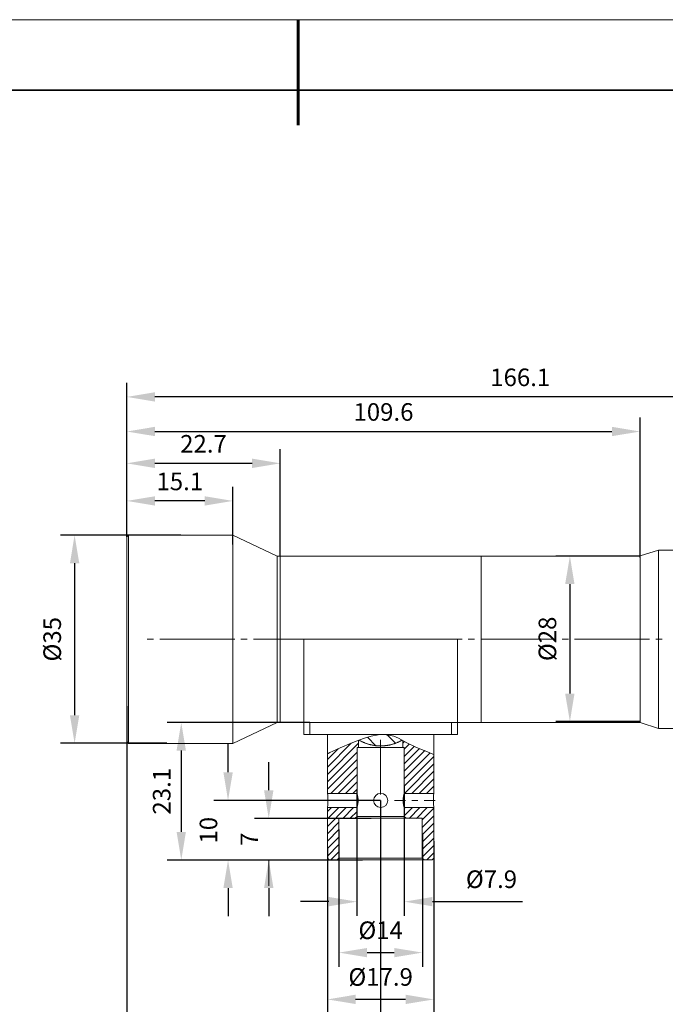
# Model space of a CAD drawing. Units: millimetres. Extents: x 12016 to 12313, y -7569 to -7359.
# Drawn here: x 12124 to 12216, y -7499 to -7359 of the extents above; entities that cross this region are included whole.
import ezdxf

# ---------------------------------------------------------------- set-up
doc = ezdxf.new("R2010")
doc.units = ezdxf.units.MM
doc.header["$LTSCALE"] = 10
doc.header["$PDMODE"] = 34
doc.layers.add('6文字层', color=3, linetype='Continuous')
for name, color, linetype, lineweight in [('8辅助线层', 3, 'Continuous', 5), ('粗实线层', 7, 'Continuous', 35), ('细实线层', 7, 'Continuous', 18)]:
    doc.layers.add(name, color=color, linetype=linetype, lineweight=lineweight)
doc.styles.add('TH-GBD2M', font='calibri.ttf', dxfattribs={"width": 0.8, "height": 2.5})
doc.dimstyles.new('TH-GBD2M', dxfattribs={"dimtxt": 2.5, "dimasz": 4, "dimexe": 2, "dimexo": 0, "dimgap": 1.5, "dimtad": 1, "dimdec": 4, "dimlfac": 0.1, "dimzin": 9, "dimdsep": 46, "dimtxsty": 'TH-GBD2M', "dimcen": 0, "dimclrt": 3, "dimadec": 0, "dimazin": 3, "dimtfac": 1, "dimtdec": 4, "dimtofl": 0, "dimtmove": 0, "dimatfit": 3, "dimfxl": 1, "dimtolj": 1, "dimtzin": 0, "dimarcsym": 0})

# ---------------------------------------------------------------- blocks, each defined once
blk = doc.blocks.new('*X96')
at = {"layer": '粗实线层', "lineweight": 60}
blk.add_line((0, 105), (0, 90), dxfattribs=at)
at = {"layer": '粗实线层'}
blk.add_line((138.5, 95), (-138.5, 95), dxfattribs=at)
at = {"layer": '细实线层'}
blk.add_line((148.5, 105), (-148.5, 105), dxfattribs=at)
blk = doc.blocks.new('*D245')
at = {"layer": '6文字层', "color": 0, "lineweight": -2, "transparency": 16777216}
for p, q in [((12172.38, -7468.7), (12172.38, -7486.68)), ((12179.1, -7468.26), (12179.1, -7486.68)), ((12168.38, -7484.68), (12164.38, -7484.68)), ((12183.1, -7484.68), (12195.86, -7484.68))]:
    blk.add_line(p, q, dxfattribs=at)
at = {"layer": '6文字层', "color": 0, "transparency": 16777216}
for points in [[(12168.38, -7484.01), (12168.38, -7485.34), (12172.38, -7484.68)], [(12183.1, -7484.01), (12183.1, -7485.34), (12179.1, -7484.68)]]:
    blk.add_solid(points, dxfattribs=at)
at = {"layer": 'Defpoints', "color": 0, "transparency": 16777216}
for p in [(12172.38, -7468.7), (12179.1, -7468.26), (12179.1, -7484.68)]:
    blk.add_point(p, dxfattribs=at)
at = {"layer": '6文字层', "color": 3, "transparency": 16777216, "insert": (12191.48, -7481.49), "char_height": 2.5, "attachment_point": 5, "style": 'TH-GBD2M'}
blk.add_mtext('\\A1;%%C7.9', dxfattribs=at)
blk = doc.blocks.new('*D246')
at = {"layer": '6文字层', "color": 0, "lineweight": -2, "transparency": 16777216}
for p, q in [((12169.82, -7474.44), (12169.82, -7493.92)), ((12181.66, -7475.17), (12181.66, -7493.92)), ((12173.82, -7491.92), (12177.66, -7491.92))]:
    blk.add_line(p, q, dxfattribs=at)
at = {"layer": '6文字层', "color": 0, "transparency": 16777216}
for points in [[(12173.82, -7491.26), (12173.82, -7492.59), (12169.82, -7491.92)], [(12177.66, -7491.26), (12177.66, -7492.59), (12181.66, -7491.92)]]:
    blk.add_solid(points, dxfattribs=at)
at = {"layer": 'Defpoints', "color": 0, "transparency": 16777216}
for p in [(12169.82, -7474.44), (12181.66, -7475.17), (12181.66, -7491.92)]:
    blk.add_point(p, dxfattribs=at)
at = {"layer": '6文字层', "color": 3, "transparency": 16777216, "insert": (12175.74, -7488.74), "char_height": 2.5, "attachment_point": 5, "style": 'TH-GBD2M'}
blk.add_mtext('\\A1;%%C14', dxfattribs=at)
blk = doc.blocks.new('*D247')
at = {"layer": '6文字层', "color": 0, "lineweight": -2, "transparency": 16777216}
for p, q in [((12168.19, -7477.14), (12168.19, -7500.57)), ((12183.29, -7476.06), (12183.29, -7500.57)), ((12179.29, -7498.57), (12172.19, -7498.57))]:
    blk.add_line(p, q, dxfattribs=at)
at = {"layer": '6文字层', "color": 0, "transparency": 16777216}
for points in [[(12172.19, -7497.9), (12172.19, -7499.23), (12168.19, -7498.57)], [(12179.29, -7497.9), (12179.29, -7499.23), (12183.29, -7498.57)]]:
    blk.add_solid(points, dxfattribs=at)
at = {"layer": 'Defpoints', "color": 0, "transparency": 16777216}
for p in [(12168.19, -7477.14), (12183.29, -7476.06), (12168.19, -7498.57)]:
    blk.add_point(p, dxfattribs=at)
at = {"layer": '6文字层', "color": 3, "transparency": 16777216, "insert": (12175.74, -7495.38), "char_height": 2.5, "attachment_point": 5, "style": 'TH-GBD2M'}
blk.add_mtext('\\A1;%%C17.9', dxfattribs=at)
blk = doc.blocks.new('*D248')
at = {"layer": '6文字层', "color": 0, "lineweight": -2, "transparency": 16777216}
for p, q in [((12159.85, -7468.84), (12159.85, -7464.84)), ((12174.37, -7472.84), (12157.85, -7472.84)), ((12173.14, -7478.76), (12157.85, -7478.76)), ((12159.85, -7482.76), (12159.85, -7486.76))]:
    blk.add_line(p, q, dxfattribs=at)
at = {"layer": '6文字层', "color": 0, "transparency": 16777216}
for points in [[(12159.18, -7468.84), (12160.52, -7468.84), (12159.85, -7472.84)], [(12159.18, -7482.76), (12160.52, -7482.76), (12159.85, -7478.76)]]:
    blk.add_solid(points, dxfattribs=at)
at = {"layer": 'Defpoints', "color": 0, "transparency": 16777216}
for p in [(12174.37, -7472.84), (12159.85, -7478.76), (12173.14, -7478.76)]:
    blk.add_point(p, dxfattribs=at)
at = {"layer": '6文字层', "color": 3, "transparency": 16777216, "insert": (12157.09, -7475.8), "char_height": 2.5, "attachment_point": 5, "rotation": 90, "style": 'TH-GBD2M'}
blk.add_mtext('\\A1;7', dxfattribs=at)
blk = doc.blocks.new('*D249')
at = {"layer": '6文字层', "color": 0, "lineweight": -2, "transparency": 16777216}
for p, q in [((12154.07, -7466.3), (12154.07, -7462.3)), ((12175.74, -7470.3), (12152.07, -7470.3)), ((12173.14, -7478.76), (12152.07, -7478.76)), ((12154.07, -7482.76), (12154.07, -7486.76))]:
    blk.add_line(p, q, dxfattribs=at)
at = {"layer": '6文字层', "color": 0, "transparency": 16777216}
for points in [[(12153.41, -7466.3), (12154.74, -7466.3), (12154.07, -7470.3)], [(12153.41, -7482.76), (12154.74, -7482.76), (12154.07, -7478.76)]]:
    blk.add_solid(points, dxfattribs=at)
at = {"layer": 'Defpoints', "color": 0, "transparency": 16777216}
for p in [(12175.74, -7470.3), (12154.07, -7478.76), (12173.14, -7478.76)]:
    blk.add_point(p, dxfattribs=at)
at = {"layer": '6文字层', "color": 3, "transparency": 16777216, "insert": (12151.29, -7474.53), "char_height": 2.5, "attachment_point": 5, "rotation": 90, "style": 'TH-GBD2M'}
blk.add_mtext('\\A1;10', dxfattribs=at)
blk = doc.blocks.new('*D250')
at = {"layer": '6文字层', "color": 0, "lineweight": -2, "transparency": 16777216}
for p, q in [((12165.67, -7459.22), (12145.43, -7459.22)), ((12147.43, -7463.22), (12147.43, -7474.76)), ((12173.16, -7478.76), (12145.43, -7478.76))]:
    blk.add_line(p, q, dxfattribs=at)
at = {"layer": '6文字层', "color": 0, "transparency": 16777216}
for points in [[(12146.76, -7463.22), (12148.09, -7463.22), (12147.43, -7459.22)], [(12146.76, -7474.76), (12148.09, -7474.76), (12147.43, -7478.76)]]:
    blk.add_solid(points, dxfattribs=at)
at = {"layer": 'Defpoints', "color": 0, "transparency": 16777216}
for p in [(12165.67, -7459.22), (12147.43, -7478.76), (12173.16, -7478.76)]:
    blk.add_point(p, dxfattribs=at)
at = {"layer": '6文字层', "color": 3, "transparency": 16777216, "insert": (12144.65, -7468.99), "char_height": 2.5, "attachment_point": 5, "rotation": 90, "style": 'TH-GBD2M'}
blk.add_mtext('\\A1;23.1', dxfattribs=at)
blk = doc.blocks.new('*D260')
at = {"layer": '8辅助线层', "color": 0, "lineweight": -2, "transparency": 16777216}
for p, q in [((12212.59, -7435.56), (12200.61, -7435.56)), ((12202.61, -7439.56), (12202.61, -7455.1)), ((12212.59, -7459.1), (12200.61, -7459.1))]:
    blk.add_line(p, q, dxfattribs=at)
at = {"layer": '8辅助线层', "color": 0, "transparency": 16777216}
for points in [[(12201.94, -7439.56), (12203.27, -7439.56), (12202.61, -7435.56)], [(12201.94, -7455.1), (12203.27, -7455.1), (12202.61, -7459.1)]]:
    blk.add_solid(points, dxfattribs=at)
at = {"layer": 'Defpoints', "color": 0, "transparency": 16777216}
for p in [(12212.59, -7435.56), (12202.61, -7459.1), (12212.59, -7459.1)]:
    blk.add_point(p, dxfattribs=at)
at = {"layer": '8辅助线层', "color": 3, "transparency": 16777216, "insert": (12199.42, -7447.33), "char_height": 2.5, "attachment_point": 5, "rotation": 90, "style": 'TH-GBD2M'}
blk.add_mtext('\\A1;%%C28', dxfattribs=at)
blk = doc.blocks.new('*D262')
at = {"layer": '8辅助线层', "color": 0, "lineweight": -2, "transparency": 16777216}
for p, q in [((12139.69, -7432.85), (12139.69, -7425.73)), ((12154.76, -7433.93), (12154.76, -7425.73)), ((12150.76, -7427.73), (12143.69, -7427.73))]:
    blk.add_line(p, q, dxfattribs=at)
at = {"layer": '8辅助线层', "color": 0, "transparency": 16777216}
for points in [[(12143.69, -7427.07), (12143.69, -7428.4), (12139.69, -7427.73)], [(12150.76, -7427.07), (12150.76, -7428.4), (12154.76, -7427.73)]]:
    blk.add_solid(points, dxfattribs=at)
at = {"layer": 'Defpoints', "color": 0, "transparency": 16777216}
for p in [(12139.69, -7427.73), (12139.69, -7432.85), (12154.76, -7433.93)]:
    blk.add_point(p, dxfattribs=at)
at = {"layer": '8辅助线层', "color": 3, "transparency": 16777216, "insert": (12147.22, -7424.96), "char_height": 2.5, "attachment_point": 5, "style": 'TH-GBD2M'}
blk.add_mtext('\\A1;15.1', dxfattribs=at)
blk = doc.blocks.new('*D263')
at = {"layer": '8辅助线层', "color": 0, "lineweight": -2, "transparency": 16777216}
for p, q in [((12139.69, -7427.73), (12139.69, -7420.39)), ((12161.48, -7435.6), (12161.48, -7420.39)), ((12143.69, -7422.39), (12157.48, -7422.39))]:
    blk.add_line(p, q, dxfattribs=at)
at = {"layer": '8辅助线层', "color": 0, "transparency": 16777216}
for points in [[(12143.69, -7421.72), (12143.69, -7423.06), (12139.69, -7422.39)], [(12157.48, -7421.72), (12157.48, -7423.06), (12161.48, -7422.39)]]:
    blk.add_solid(points, dxfattribs=at)
at = {"layer": 'Defpoints', "color": 0, "transparency": 16777216}
for p in [(12161.48, -7422.39), (12139.69, -7427.73), (12161.48, -7435.6)]:
    blk.add_point(p, dxfattribs=at)
at = {"layer": '8辅助线层', "color": 3, "transparency": 16777216, "insert": (12150.58, -7419.62), "char_height": 2.5, "attachment_point": 5, "style": 'TH-GBD2M'}
blk.add_mtext('\\A1;22.7', dxfattribs=at)
blk = doc.blocks.new('*D264')
at = {"layer": '8辅助线层', "color": 0, "lineweight": -2, "transparency": 16777216}
for p, q in [((12139.69, -7422.39), (12139.69, -7415.87)), ((12212.59, -7435.76), (12212.59, -7415.87)), ((12143.69, -7417.87), (12208.59, -7417.87))]:
    blk.add_line(p, q, dxfattribs=at)
at = {"layer": '8辅助线层', "color": 0, "transparency": 16777216}
for points in [[(12143.69, -7417.2), (12143.69, -7418.53), (12139.69, -7417.87)], [(12208.59, -7417.2), (12208.59, -7418.53), (12212.59, -7417.87)]]:
    blk.add_solid(points, dxfattribs=at)
at = {"layer": 'Defpoints', "color": 0, "transparency": 16777216}
for p in [(12212.59, -7417.87), (12139.69, -7422.39), (12212.59, -7435.76)]:
    blk.add_point(p, dxfattribs=at)
at = {"layer": '8辅助线层', "color": 3, "transparency": 16777216, "insert": (12176.14, -7415.09), "char_height": 2.5, "attachment_point": 5, "style": 'TH-GBD2M'}
blk.add_mtext('\\A1;109.6', dxfattribs=at)
blk = doc.blocks.new('*D265')
at = {"layer": '8辅助线层', "color": 0, "lineweight": -2, "transparency": 16777216}
for p, q in [((12139.69, -7419.13), (12139.69, -7410.95)), ((12251.44, -7430.65), (12251.44, -7410.95)), ((12247.44, -7412.95), (12143.69, -7412.95))]:
    blk.add_line(p, q, dxfattribs=at)
at = {"layer": '8辅助线层', "color": 0, "transparency": 16777216}
for points in [[(12143.69, -7412.29), (12143.69, -7413.62), (12139.69, -7412.95)], [(12247.44, -7412.29), (12247.44, -7413.62), (12251.44, -7412.95)]]:
    blk.add_solid(points, dxfattribs=at)
at = {"layer": 'Defpoints', "color": 0, "transparency": 16777216}
for p in [(12139.69, -7412.95), (12139.69, -7419.13), (12251.44, -7430.65)]:
    blk.add_point(p, dxfattribs=at)
at = {"layer": '8辅助线层', "color": 3, "transparency": 16777216, "insert": (12195.56, -7410.17), "char_height": 2.5, "attachment_point": 5, "style": 'TH-GBD2M'}
blk.add_mtext('\\A1;166.1', dxfattribs=at)
blk = doc.blocks.new('*D266')
at = {"layer": '8辅助线层', "color": 0, "lineweight": -2, "transparency": 16777216}
for p, q in [((12139.69, -7456.9), (12139.69, -7506.97)), ((12175.74, -7470.3), (12175.74, -7506.97)), ((12143.69, -7504.97), (12171.74, -7504.97))]:
    blk.add_line(p, q, dxfattribs=at)
at = {"layer": '8辅助线层', "color": 0, "transparency": 16777216}
for points in [[(12143.69, -7504.3), (12143.69, -7505.63), (12139.69, -7504.97)], [(12171.74, -7504.3), (12171.74, -7505.63), (12175.74, -7504.97)]]:
    blk.add_solid(points, dxfattribs=at)
at = {"layer": 'Defpoints', "color": 0, "transparency": 16777216}
for p in [(12139.69, -7456.9), (12175.74, -7470.3), (12175.74, -7504.97)]:
    blk.add_point(p, dxfattribs=at)
at = {"layer": '8辅助线层', "color": 3, "transparency": 16777216, "insert": (12157.71, -7502.19), "char_height": 2.5, "attachment_point": 5, "style": 'TH-GBD2M'}
blk.add_mtext('\\A1;43.7', dxfattribs=at)
blk = doc.blocks.new('*D267')
at = {"layer": '8辅助线层', "color": 0, "lineweight": -2, "transparency": 16777216}
for p, q in [((12147.35, -7432.6), (12130.28, -7432.6)), ((12132.28, -7436.6), (12132.28, -7458.18)), ((12145.4, -7462.18), (12130.28, -7462.18))]:
    blk.add_line(p, q, dxfattribs=at)
at = {"layer": '8辅助线层', "color": 0, "transparency": 16777216}
for points in [[(12131.62, -7436.6), (12132.95, -7436.6), (12132.28, -7432.6)], [(12131.62, -7458.18), (12132.95, -7458.18), (12132.28, -7462.18)]]:
    blk.add_solid(points, dxfattribs=at)
at = {"layer": 'Defpoints', "color": 0, "transparency": 16777216}
for p in [(12147.35, -7432.6), (12132.28, -7462.18), (12145.4, -7462.18)]:
    blk.add_point(p, dxfattribs=at)
at = {"layer": '8辅助线层', "color": 3, "transparency": 16777216, "insert": (12129.1, -7447.39), "char_height": 2.5, "attachment_point": 5, "rotation": 90, "style": 'TH-GBD2M'}
blk.add_mtext('\\A1;%%C35', dxfattribs=at)

msp = doc.modelspace()

# ---------------------------------------------------------------- linework, layer by layer
at = {"color": 7, "lineweight": 0}
for points in [[(12139.68563, -7431.89048), (12139.68563, -7417.16517)], [(12139.68563, -7432.144), (12139.68563, -7417.16519)], [(12139.68563, -7432.144), (12139.68563, -7421.11679)], [(12212.59227, -7434.8505), (12212.59227, -7421.11682)], [(12139.68563, -7431.89048), (12139.68563, -7425.06092)], [(12161.47734, -7434.8505), (12161.47734, -7425.06097)], [(12139.68563, -7432.144), (12139.68563, -7429.72084)], [(12154.75861, -7431.89048), (12154.75861, -7429.72083)], [(12139.68563, -7447.39127), (12139.68563, -7446.01194), (12139.68563, -7444.64006), (12139.68563, -7443.29801), (12139.68563, -7441.98578), (12139.68563, -7440.72574), (12139.68563, -7439.5328), (12139.68563, -7438.39951), (12139.68563, -7437.35569), (12139.68563, -7436.40134), (12139.68563, -7435.54392), (12139.68563, -7434.79833), (12139.68563, -7434.16459), (12139.68563, -7433.65013), (12139.68563, -7433.26243), (12139.68563, -7433.00147), (12139.68563, -7432.86727)], [(12139.93738, -7432.5988), (12139.6858, -7432.8523)], [(12139.93738, -7432.5988), (12139.93738, -7432.74792), (12139.93738, -7433.01632), (12139.93738, -7433.41149), (12139.93738, -7433.93339), (12139.93738, -7434.58206), (12139.93738, -7435.34255), (12139.93738, -7436.20743), (12139.93738, -7437.18415), (12139.93738, -7438.24288), (12139.93738, -7439.39108), (12139.93738, -7440.61384), (12139.93738, -7441.89625), (12139.93738, -7443.22339), (12139.93738, -7444.58781), (12139.93738, -7445.98206), (12139.93738, -7447.39121)], [(12154.75861, -7432.5988), (12139.93755, -7432.5988)], [(12161.0554, -7435.55882), (12154.75849, -7432.59884)], [(12154.75861, -7432.5988), (12154.75861, -7432.74792), (12154.75861, -7433.01632), (12154.75861, -7433.41149), (12154.75861, -7433.93339), (12154.75861, -7434.58206), (12154.75861, -7435.34255), (12154.75861, -7436.20743), (12154.75861, -7437.18415), (12154.75861, -7438.24288), (12154.75861, -7439.39108), (12154.75861, -7440.61384), (12154.75861, -7441.89625), (12154.75861, -7443.22339), (12154.75861, -7444.58781), (12154.75861, -7445.98206), (12154.75861, -7447.39121)], [(12215.17496, -7434.70849), (12212.59256, -7435.55846)], [(12220.20652, -7434.70849), (12215.17491, -7434.70849)], [(12215.17496, -7447.39127), (12215.17496, -7446.0865), (12215.17496, -7444.79663), (12215.17496, -7443.5366), (12215.17496, -7442.31384), (12215.17496, -7441.14327), (12215.17496, -7440.04726), (12215.17496, -7439.01835), (12215.17496, -7438.08637), (12215.17496, -7437.25131), (12215.17496, -7436.52064), (12215.17496, -7435.90926), (12215.17496, -7435.41717), (12215.17496, -7435.05183), (12215.17496, -7434.81325), (12215.17496, -7434.71632)], [(12161.0554, -7435.55882), (12161.0554, -7435.5961), (12161.0554, -7435.76013), (12161.0554, -7436.05836), (12161.0554, -7436.4908), (12161.0554, -7437.03508), (12161.0554, -7437.7061), (12161.0554, -7438.48151), (12161.0554, -7439.3613), (12161.0554, -7440.33056), (12161.0554, -7441.38184), (12161.0554, -7442.50022), (12161.0554, -7443.67079), (12161.0554, -7444.88609), (12161.0554, -7446.13122), (12161.0554, -7447.39126)], [(12161.47734, -7435.55882), (12161.05557, -7435.55882)], [(12190.00187, -7435.55882), (12161.47707, -7435.55882)], [(12161.47734, -7435.55882), (12161.47734, -7435.5961), (12161.47734, -7435.76013), (12161.47734, -7436.05836), (12161.47734, -7436.4908), (12161.47734, -7437.03508), (12161.47734, -7437.7061), (12161.47734, -7438.48151), (12161.47734, -7439.3613), (12161.47734, -7440.33056), (12161.47734, -7441.38184), (12161.47734, -7442.50022), (12161.47734, -7443.67079), (12161.47734, -7444.88609), (12161.47734, -7446.13122), (12161.47734, -7447.39126)], [(12161.47734, -7447.39127), (12161.47734, -7446.13123), (12161.47734, -7444.88611), (12161.47734, -7443.6708), (12161.47734, -7442.50023), (12161.47734, -7441.38185), (12161.47734, -7440.33058), (12161.47734, -7439.36132), (12161.47734, -7438.48153), (12161.47734, -7437.70612), (12161.47734, -7437.03509), (12161.47734, -7436.49081), (12161.47734, -7436.05837), (12161.47734, -7435.76014), (12161.47734, -7435.59611), (12161.47734, -7435.55883)], [(12212.59227, -7435.55882), (12190.00182, -7435.55882)], [(12190.00187, -7447.39127), (12190.00187, -7446.13123), (12190.00187, -7444.88611), (12190.00187, -7443.6708), (12190.00187, -7442.50023), (12190.00187, -7441.38185), (12190.00187, -7440.33058), (12190.00187, -7439.36132), (12190.00187, -7438.48153), (12190.00187, -7437.70612), (12190.00187, -7437.03509), (12190.00187, -7436.49081), (12190.00187, -7436.05837), (12190.00187, -7435.76014), (12190.00187, -7435.59611), (12190.00187, -7435.55883)], [(12190.00187, -7447.39127), (12190.00187, -7446.13123), (12190.00187, -7444.88611), (12190.00187, -7443.6708), (12190.00187, -7442.50023), (12190.00187, -7441.38185), (12190.00187, -7440.33058), (12190.00187, -7439.36132), (12190.00187, -7438.48153), (12190.00187, -7437.70612), (12190.00187, -7437.03509), (12190.00187, -7436.49081), (12190.00187, -7436.05837), (12190.00187, -7435.76014), (12190.00187, -7435.59611), (12190.00187, -7435.55883)], [(12211.88924, -7435.55882), (12207.41259, -7435.55882)], [(12212.59227, -7447.39127), (12212.59227, -7446.13123), (12212.59227, -7444.88611), (12212.59227, -7443.6708), (12212.59227, -7442.50023), (12212.59227, -7441.38185), (12212.59227, -7440.33058), (12212.59227, -7439.36132), (12212.59227, -7438.48153), (12212.59227, -7437.70612), (12212.59227, -7437.03509), (12212.59227, -7436.49081), (12212.59227, -7436.05837), (12212.59227, -7435.76014), (12212.59227, -7435.59611), (12212.59227, -7435.55883)], [(12139.68563, -7461.93023), (12139.68563, -7461.78112), (12139.68563, -7461.52016), (12139.68563, -7461.13245), (12139.68563, -7460.618), (12139.68563, -7459.98425), (12139.68563, -7459.23867), (12139.68563, -7458.38124), (12139.68563, -7457.4269), (12139.68563, -7456.38308), (12139.68563, -7455.24979), (12139.68563, -7454.05685), (12139.68563, -7452.79681), (12139.68563, -7451.48458), (12139.68563, -7450.14253), (12139.68563, -7448.77065), (12139.68563, -7447.39132)], [(12139.93738, -7447.39127), (12139.93738, -7448.80043), (12139.93738, -7450.19467), (12139.93738, -7451.5591), (12139.93738, -7452.88624), (12139.93738, -7454.16864), (12139.93738, -7455.3914), (12139.93738, -7456.53961), (12139.93738, -7457.59834), (12139.93738, -7458.57505), (12139.93738, -7459.43993), (12139.93738, -7460.20043), (12139.93738, -7460.84909), (12139.93738, -7461.371), (12139.93738, -7461.76616), (12139.93738, -7462.03457), (12139.93738, -7462.16878)], [(12143.47427, -7447.39127), (12142.58633, -7447.39127)], [(12155.01741, -7447.39127), (12144.36223, -7447.39127)], [(12154.75861, -7447.39127), (12154.75861, -7448.80043), (12154.75861, -7450.19467), (12154.75861, -7451.5591), (12154.75861, -7452.88624), (12154.75861, -7454.16864), (12154.75861, -7455.3914), (12154.75861, -7456.53961), (12154.75861, -7457.59834), (12154.75861, -7458.57505), (12154.75861, -7459.43993), (12154.75861, -7460.20043), (12154.75861, -7460.84909), (12154.75861, -7461.371), (12154.75861, -7461.76616), (12154.75861, -7462.03457), (12154.75861, -7462.16878)], [(12156.79319, -7447.39127), (12155.90525, -7447.39127)], [(12164.99897, -7447.39127), (12157.68093, -7447.39127)], [(12161.0554, -7447.39127), (12161.0554, -7448.65131), (12161.0554, -7449.89644), (12161.0554, -7451.11174), (12161.0554, -7452.28231), (12161.0554, -7453.40069), (12161.0554, -7454.45197), (12161.0554, -7455.42123), (12161.0554, -7456.30102), (12161.0554, -7457.07643), (12161.0554, -7457.74745), (12161.0554, -7458.29173), (12161.0554, -7458.72417), (12161.0554, -7459.0224), (12161.0554, -7459.18643), (12161.0554, -7459.22371)], [(12161.47734, -7447.39127), (12161.47734, -7448.65131), (12161.47734, -7449.89644), (12161.47734, -7451.11174), (12161.47734, -7452.28231), (12161.47734, -7453.40069), (12161.47734, -7454.45197), (12161.47734, -7455.42123), (12161.47734, -7456.30102), (12161.47734, -7457.07643), (12161.47734, -7457.74745), (12161.47734, -7458.29173), (12161.47734, -7458.72417), (12161.47734, -7459.0224), (12161.47734, -7459.18643), (12161.47734, -7459.22371)], [(12161.47734, -7459.22373), (12161.47734, -7459.18645), (12161.47734, -7459.02242), (12161.47734, -7458.72418), (12161.47734, -7458.29174), (12161.47734, -7457.74747), (12161.47734, -7457.07644), (12161.47734, -7456.30103), (12161.47734, -7455.42124), (12161.47734, -7454.45198), (12161.47734, -7453.4007), (12161.47734, -7452.28233), (12161.47734, -7451.11176), (12161.47734, -7449.89645), (12161.47734, -7448.65132), (12161.47734, -7447.39128)], [(12164.82878, -7447.39127), (12164.82878, -7459.22371)], [(12186.6428, -7447.39127), (12164.82928, -7447.39127)], [(12181.61065, -7447.39127), (12187.30081, -7447.39127)], [(12186.6428, -7459.22373), (12186.6428, -7447.39128)], [(12188.18912, -7447.39127), (12189.07705, -7447.39127)], [(12189.9649, -7447.39127), (12200.62008, -7447.39127)], [(12190.00187, -7459.22373), (12190.00187, -7459.18645), (12190.00187, -7459.02242), (12190.00187, -7458.72418), (12190.00187, -7458.29174), (12190.00187, -7457.74747), (12190.00187, -7457.07644), (12190.00187, -7456.30103), (12190.00187, -7455.42124), (12190.00187, -7454.45198), (12190.00187, -7453.4007), (12190.00187, -7452.28233), (12190.00187, -7451.11176), (12190.00187, -7449.89645), (12190.00187, -7448.65132), (12190.00187, -7447.39128)], [(12190.00187, -7459.22373), (12190.00187, -7459.18645), (12190.00187, -7459.02242), (12190.00187, -7458.72418), (12190.00187, -7458.29174), (12190.00187, -7457.74747), (12190.00187, -7457.07644), (12190.00187, -7456.30103), (12190.00187, -7455.42124), (12190.00187, -7454.45198), (12190.00187, -7453.4007), (12190.00187, -7452.28233), (12190.00187, -7451.11176), (12190.00187, -7449.89645), (12190.00187, -7448.65132), (12190.00187, -7447.39128)], [(12201.50804, -7447.39127), (12202.39597, -7447.39127)], [(12203.28382, -7447.39127), (12213.939, -7447.39127)], [(12212.59227, -7459.22373), (12212.59227, -7459.18645), (12212.59227, -7459.02242), (12212.59227, -7458.72418), (12212.59227, -7458.29174), (12212.59227, -7457.74747), (12212.59227, -7457.07644), (12212.59227, -7456.30103), (12212.59227, -7455.42124), (12212.59227, -7454.45198), (12212.59227, -7453.4007), (12212.59227, -7452.28233), (12212.59227, -7451.11176), (12212.59227, -7449.89645), (12212.59227, -7448.65132), (12212.59227, -7447.39128)], [(12214.82696, -7447.39127), (12215.71489, -7447.39127)], [(12215.17496, -7460.07347), (12215.17496, -7459.96909), (12215.17496, -7459.7305), (12215.17496, -7459.36516), (12215.17496, -7458.87308), (12215.17496, -7458.2617), (12215.17496, -7457.53102), (12215.17496, -7456.69597), (12215.17496, -7455.76399), (12215.17496, -7454.73508), (12215.17496, -7453.63907), (12215.17496, -7452.4685), (12215.17496, -7451.24574), (12215.17496, -7449.9857), (12215.17496, -7448.69584), (12215.17496, -7447.39106)], [(12154.75861, -7462.18375), (12161.05553, -7459.22377)], [(12160.77431, -7459.22373), (12157.14859, -7459.22373)], [(12161.0554, -7459.22373), (12161.47717, -7459.22373)], [(12161.47734, -7459.22373), (12164.82928, -7459.22373)], [(12164.82878, -7460.91617), (12164.82878, -7459.22369)], [(12186.6428, -7459.22373), (12164.82928, -7459.22373)], [(12165.67266, -7459.22373), (12165.67266, -7460.91621)], [(12185.80655, -7459.22373), (12165.6727, -7459.22373)], [(12185.80655, -7460.91617), (12185.80655, -7459.22369)], [(12186.6428, -7459.22373), (12190.00214, -7459.22373)], [(12186.6428, -7459.22373), (12186.6428, -7460.91621)], [(12190.00187, -7459.22373), (12212.59233, -7459.22373)], [(12211.88924, -7459.22373), (12207.41259, -7459.22373)], [(12212.59227, -7459.22373), (12215.17468, -7460.07369)], [(12215.17496, -7460.07347), (12220.20657, -7460.07347)], [(12139.68563, -7461.93023), (12139.93721, -7462.18373)], [(12165.67266, -7460.91617), (12164.82913, -7460.91617)], [(12185.80655, -7460.91617), (12165.6727, -7460.91617)], [(12168.18844, -7460.91617), (12168.18844, -7463.65247)], [(12168.19549, -7463.65261), (12168.26948, -7463.61533), (12168.53586, -7463.48858), (12168.96503, -7463.29473), (12169.56438, -7463.01886), (12170.31172, -7462.6908), (12171.20705, -7462.3031), (12172.26517, -7461.87066), (12173.45648, -7461.43822), (12174.38141, -7461.17726), (12175.37293, -7460.99087), (12176.12027, -7460.94613), (12176.88982, -7460.99832), (12177.60756, -7461.16235), (12178.29571, -7461.44567), (12179.47962, -7462.1167), (12180.62653, -7462.66843), (12181.54406, -7463.04123), (12182.321, -7463.33946), (12182.83896, -7463.55568), (12183.17193, -7463.71225), (12183.28292, -7463.76444)], [(12172.59092, -7462.77998), (12172.59092, -7461.74361)], [(12172.65782, -7461.71369), (12172.71701, -7461.75097), (12172.78361, -7461.78079), (12172.8502, -7461.81807), (12172.9168, -7461.85535), (12172.98339, -7461.89263), (12173.04999, -7461.92245), (12173.11658, -7461.95973), (12173.18318, -7461.98955), (12173.24977, -7462.01938), (12173.32376, -7462.0492), (12173.39036, -7462.07903), (12173.45696, -7462.10885), (12173.53095, -7462.13867), (12173.59754, -7462.16104), (12173.67154, -7462.19086), (12173.73813, -7462.21323), (12173.81213, -7462.2356), (12173.87872, -7462.25796), (12173.95272, -7462.28033), (12174.02671, -7462.3027), (12174.09331, -7462.32507), (12174.1673, -7462.34743), (12174.24129, -7462.36235), (12174.31529, -7462.38472), (12174.38928, -7462.39963), (12174.46328, -7462.41454), (12174.52987, -7462.42945), (12174.60387, -7462.44436), (12174.67786, -7462.45927), (12174.75186, -7462.47418), (12174.82585, -7462.48164), (12174.89984, -7462.49655), (12174.97384, -7462.50401), (12175.04783, -7462.51146), (12175.12183, -7462.51892), (12175.19582, -7462.52638), (12175.27721, -7462.53383), (12175.35121, -7462.54129), (12175.4252, -7462.54129), (12175.4992, -7462.54874), (12175.57319, -7462.54874), (12175.64719, -7462.54874), (12175.72118, -7462.54874), (12175.79518, -7462.54874), (12175.86917, -7462.54874), (12175.94316, -7462.54874), (12176.02456, -7462.54129), (12176.09855, -7462.54129), (12176.17254, -7462.53383), (12176.24654, -7462.52638), (12176.32053, -7462.51892), (12176.39453, -7462.51146), (12176.46852, -7462.50401), (12176.54252, -7462.49655), (12176.61651, -7462.4891), (12176.69051, -7462.47418), (12176.7645, -7462.45927), (12176.83849, -7462.45182), (12176.91249, -7462.43691), (12176.98648, -7462.42199), (12177.06048, -7462.40708), (12177.12707, -7462.38472), (12177.20107, -7462.3698), (12177.27506, -7462.34743), (12177.34906, -7462.33252), (12177.42305, -7462.31016), (12177.48964, -7462.28779), (12177.56364, -7462.26542), (12177.63763, -7462.24305), (12177.70423, -7462.22069), (12177.77822, -7462.19832), (12177.84482, -7462.16849), (12177.91881, -7462.14613), (12177.98541, -7462.1163), (12178.052, -7462.08648), (12178.126, -7462.05666), (12178.19259, -7462.02683), (12178.25919, -7461.99701), (12178.32578, -7461.96719), (12178.39977, -7461.92991), (12178.46637, -7461.90008), (12178.53296, -7461.8628), (12178.59956, -7461.83298), (12178.65875, -7461.7957), (12178.72535, -7461.75842), (12178.79194, -7461.72114)], [(12173.85614, -7461.31111), (12175.05485, -7462.51896)], [(12175.73579, -7469.46056), (12175.73579, -7461.69156)], [(12176.65361, -7460.9684), (12177.85232, -7462.17625)], [(12179.12479, -7461.90793), (12178.88061, -7462.14652)], [(12178.88067, -7461.76592), (12178.88067, -7462.77991)], [(12183.29077, -7463.76411), (12183.29077, -7460.91597)], [(12186.6428, -7460.91617), (12185.80666, -7460.91617)], [(12139.68563, -7462.89206), (12139.68563, -7499.18716)], [(12139.93738, -7462.18375), (12154.75844, -7462.18375)], [(12171.54752, -7462.16145), (12168.18817, -7465.5464)], [(12169.71247, -7462.95133), (12168.18818, -7464.48724)], [(12172.59092, -7462.16145), (12168.18826, -7466.59768)], [(12172.38376, -7462.77998), (12172.59095, -7462.77998)], [(12172.38376, -7469.2892), (12172.38376, -7462.78024)], [(12178.88067, -7462.77998), (12178.80667, -7462.77998), (12178.59209, -7462.77998), (12178.25912, -7462.77998), (12177.82255, -7462.77998), (12177.28979, -7462.77998), (12176.69784, -7462.77998), (12176.06148, -7462.77998), (12175.41773, -7462.77998), (12174.78138, -7462.77998), (12174.18943, -7462.77998), (12173.65667, -7462.77998), (12173.2201, -7462.77998), (12172.88713, -7462.77998), (12172.67255, -7462.77998), (12172.59115, -7462.77998)], [(12178.88067, -7462.77998), (12179.09525, -7462.77998)], [(12179.09486, -7462.77998), (12179.09486, -7469.28894)], [(12182.01029, -7463.22011), (12179.09491, -7466.15026)], [(12179.7979, -7462.28057), (12179.09495, -7462.98888)], [(12180.50856, -7462.62329), (12179.09527, -7464.04736)], [(12181.24857, -7462.9214), (12179.09533, -7465.09851)], [(12172.38376, -7463.42139), (12168.18829, -7467.64886)], [(12172.38376, -7464.48005), (12168.18829, -7468.70752)], [(12168.18844, -7463.65261), (12168.18844, -7469.28923)], [(12182.75029, -7463.51822), (12179.09497, -7467.20887)], [(12183.29077, -7464.03288), (12179.09529, -7468.26035)], [(12183.29077, -7469.2892), (12183.29077, -7463.76442)], [(12172.38376, -7465.53108), (12168.65445, -7469.28883)], [(12183.29077, -7465.09154), (12179.11749, -7469.28918)], [(12183.29077, -7466.14257), (12180.16821, -7469.28894)], [(12172.38376, -7466.58974), (12169.70517, -7469.28876)], [(12183.29077, -7467.20123), (12181.21153, -7469.28887)], [(12172.38376, -7467.64136), (12170.74849, -7469.2891)], [(12172.38376, -7468.70002), (12171.79921, -7469.28903)], [(12183.29077, -7468.25285), (12182.26225, -7469.28921)], [(12168.18844, -7471.30969), (12168.20324, -7471.21277), (12168.21804, -7471.01892), (12168.24024, -7470.74305), (12168.25504, -7470.41499), (12168.25504, -7470.07948), (12168.23284, -7469.76633), (12168.21804, -7469.51283), (12168.19584, -7469.3488), (12168.18844, -7469.28916)], [(12168.18844, -7469.2892), (12172.38392, -7469.2892)], [(12172.21358, -7470.30268), (12173.76746, -7470.30268)], [(12172.38376, -7469.2892), (12172.40596, -7469.37122), (12172.45036, -7469.55762), (12172.50215, -7469.82603), (12172.53175, -7470.15408), (12172.53175, -7470.48214), (12172.50215, -7470.78783), (12172.45036, -7471.04879), (12172.40596, -7471.23518), (12172.38376, -7471.30974)], [(12175.73579, -7471.24984), (12175.73579, -7470.35513)], [(12179.25801, -7470.30268), (12177.70413, -7470.30268)], [(12179.09486, -7471.30969), (12179.08747, -7471.27987), (12179.05047, -7471.14567), (12178.99867, -7470.91453), (12178.95427, -7470.60884), (12178.93948, -7470.30315), (12178.95427, -7469.9751), (12178.99867, -7469.68432), (12179.05047, -7469.45319), (12179.08747, -7469.31898), (12179.09486, -7469.28916)], [(12179.09486, -7469.2892), (12183.29034, -7469.2892)], [(12181.03378, -7470.30268), (12180.14585, -7470.30268)], [(12183.47562, -7470.30268), (12181.92174, -7470.30268)], [(12183.29077, -7469.2892), (12183.28337, -7469.3414), (12183.26117, -7469.50542), (12183.23897, -7469.75892), (12183.22418, -7470.07207), (12183.22418, -7470.3032), (12183.23157, -7470.63871), (12183.24637, -7470.92949), (12183.26857, -7471.16062), (12183.28337, -7471.28737), (12183.29077, -7471.30974)], [(12169.78641, -7471.30969), (12168.18813, -7472.92761)], [(12172.38376, -7471.30969), (12168.18829, -7471.30969)], [(12170.83744, -7471.30969), (12168.18844, -7473.97889)], [(12168.18844, -7471.30969), (12168.18844, -7478.50459)], [(12168.74359, -7471.30969), (12168.18864, -7471.86888)], [(12171.88084, -7471.30969), (12170.36396, -7472.83814)], [(12172.38376, -7472.58431), (12172.38376, -7471.30936)], [(12179.09486, -7471.30969), (12179.09486, -7472.58465)], [(12180.24918, -7471.30969), (12179.09487, -7472.48026)], [(12183.29077, -7471.30969), (12179.09529, -7471.30969)], [(12179.20636, -7471.30969), (12179.09537, -7471.42899)], [(12181.30021, -7471.30969), (12179.78333, -7472.83814)], [(12182.34361, -7471.30969), (12180.83413, -7472.83814)], [(12183.29077, -7471.41415), (12181.6555, -7473.0619)], [(12183.29077, -7478.50435), (12183.29077, -7471.30945)], [(12169.82338, -7472.83783), (12172.132, -7472.83783)], [(12169.82338, -7478.50435), (12169.82338, -7472.8379)], [(12172.38376, -7471.86132), (12171.41444, -7472.83804)], [(12179.34662, -7472.83783), (12179.26522, -7472.83783), (12179.05064, -7472.83783), (12178.71027, -7472.83783), (12178.2663, -7472.83783), (12177.71874, -7472.83783), (12177.10459, -7472.83783), (12176.43124, -7472.83783), (12175.7357, -7472.83783), (12175.04015, -7472.83783), (12174.3742, -7472.83783), (12173.76005, -7472.83783), (12173.21249, -7472.83783), (12172.76113, -7472.83783), (12172.42815, -7472.83783), (12172.21357, -7472.83783), (12172.13217, -7472.83783)], [(12172.38376, -7472.58431), (12172.13218, -7472.83781)], [(12172.38376, -7472.58431), (12172.47256, -7472.58431), (12172.69454, -7472.58431), (12173.04971, -7472.58431), (12173.51588, -7472.58431), (12174.07823, -7472.58431), (12174.71458, -7472.58431), (12175.39533, -7472.58431), (12176.08348, -7472.58431), (12176.76422, -7472.58431), (12177.39318, -7472.58431), (12177.96293, -7472.58431), (12178.4291, -7472.58431), (12178.78427, -7472.58431), (12179.00625, -7472.58431), (12179.09505, -7472.58431)], [(12175.73579, -7479.91335), (12175.73579, -7472.14436)], [(12179.34662, -7472.83783), (12179.09504, -7472.58433)], [(12179.34662, -7472.83783), (12181.65524, -7472.83783)], [(12181.65525, -7472.83783), (12181.65525, -7478.50427)], [(12183.29077, -7472.47281), (12181.6555, -7474.12056)], [(12169.82338, -7473.38241), (12168.18811, -7475.03016)], [(12169.82338, -7474.44107), (12168.18811, -7476.08882)], [(12183.29077, -7473.52384), (12181.6555, -7475.17159)], [(12169.82338, -7475.4921), (12168.18811, -7477.13985)], [(12183.29077, -7474.57546), (12181.6555, -7476.23066)], [(12183.29077, -7475.63412), (12181.6555, -7477.28186)], [(12169.82338, -7476.55076), (12168.18811, -7478.19851)], [(12183.29077, -7476.68515), (12181.6555, -7478.33289)], [(12162.23695, -7478.75787), (12150.65344, -7478.75787)], [(12162.23695, -7478.75787), (12155.27119, -7478.75787)], [(12167.74421, -7478.75787), (12157.14822, -7478.75787)], [(12159.8498, -7478.75787), (12159.8498, -7482.43642)], [(12167.74421, -7478.75787), (12160.45577, -7478.75787)], [(12167.74421, -7478.75787), (12164.05929, -7478.75787)], [(12168.4402, -7478.75787), (12168.18862, -7478.50437)], [(12168.4402, -7478.75787), (12169.57231, -7478.75787)], [(12169.82338, -7477.60238), (12168.67647, -7478.75804)], [(12169.82338, -7478.50435), (12169.5718, -7478.75785)], [(12181.907, -7478.75787), (12181.82561, -7478.75787), (12181.61102, -7478.75787), (12181.27065, -7478.75787), (12180.81189, -7478.75787), (12180.23473, -7478.75787), (12179.56138, -7478.75787), (12178.79924, -7478.75787), (12177.9779, -7478.75787), (12177.10477, -7478.75787), (12176.19464, -7478.75787), (12175.28451, -7478.75787), (12174.37438, -7478.75787), (12173.50125, -7478.75787), (12172.67251, -7478.75787), (12171.91777, -7478.75787), (12171.24442, -7478.75787), (12170.66727, -7478.75787), (12170.2085, -7478.75787), (12169.86073, -7478.75787), (12169.65355, -7478.75787), (12169.57215, -7478.75787)], [(12169.82338, -7478.50435), (12169.90477, -7478.50435), (12170.13416, -7478.50435), (12170.48933, -7478.50435), (12170.97769, -7478.50435), (12171.58444, -7478.50435), (12172.28739, -7478.50435), (12173.07173, -7478.50435), (12173.92266, -7478.50435), (12174.818, -7478.50435), (12175.73552, -7478.50435), (12176.66045, -7478.50435), (12177.55578, -7478.50435), (12178.40672, -7478.50435), (12179.19106, -7478.50435), (12179.894, -7478.50435), (12180.50076, -7478.50435), (12180.98912, -7478.50435), (12181.34429, -7478.50435), (12181.57367, -7478.50435), (12181.65507, -7478.50435)], [(12181.907, -7478.75787), (12181.65542, -7478.50437)], [(12181.907, -7478.75787), (12183.03911, -7478.75787)], [(12183.29077, -7477.74381), (12182.28445, -7478.7578)], [(12183.29077, -7478.50435), (12183.03919, -7478.75785)], [(12183.29077, -7479.20504), (12183.29077, -7493.16985)], [(12183.29077, -7479.50142), (12183.29077, -7491.5154)]]:
    msp.add_lwpolyline(points, dxfattribs=at)
msp.add_circle((12175.7433, -7470.29895), 1.0046, dxfattribs=at)

# ---------------------------------------------------------------- block references
at = {"layer": '6文字层'}
msp.add_blockref('*X96', (12164.02152, -7464.34551), dxfattribs=at)

# ---------------------------------------------------------------- dimensions: what is measured, and where the dimension line sits
for base, p1, p2, text, picture, middle in [((12147.42814, -7478.75787), (12165.6727, -7459.22373), (12173.15519, -7478.75787), '23.1', '*D250', (12144.64737, -7468.9908)), ((12154.07298, -7478.75787), (12175.7433, -7470.29895), (12173.13562, -7478.75787), '10', '*D249', (12151.29222, -7474.52841)), ((12159.8498, -7478.75787), (12174.3742, -7472.83783), (12173.13562, -7478.75787), '7', '*D248', (12157.09403, -7475.79785))]:
    dim = msp.add_linear_dim(base=base, p1=p1, p2=p2, angle=90, text=text, dimstyle='TH-GBD2M', dxfattribs=at)
    dim.commit()
    dim.dimension.update_dxf_attribs({"geometry": picture, "text_midpoint": middle})
for base, p1, p2, text, picture, middle in [((12179.09529, -7484.67741), (12172.38376, -7468.70002), (12179.09529, -7468.26035), '%%C7.9', '*D245', (12191.47914, -7481.49279)), ((12181.6555, -7491.92335), (12169.82338, -7474.44107), (12181.6555, -7475.17159), '%%C14', '*D246', (12175.73944, -7488.73874)), ((12168.18844, -7498.56546), (12183.29077, -7476.05766), (12168.18844, -7477.13951), '%%C17.9', '*D247', (12175.73961, -7495.38085))]:
    dim = msp.add_linear_dim(base=base, p1=p1, p2=p2, text=text, dimstyle='TH-GBD2M', dxfattribs=at)
    dim.commit()
    dim.dimension.update_dxf_attribs({"geometry": picture, "text_midpoint": middle})
at = {"layer": '8辅助线层'}
for base, p1, p2, text, picture, middle in [((12139.68563, -7412.95203), (12251.43932, -7430.65011), (12139.68563, -7419.12884), '166.1', '*D265', (12195.56247, -7410.17223)), ((12212.59227, -7417.86618), (12139.68563, -7422.39149), (12212.59227, -7435.76014), '109.6', '*D264', (12176.13895, -7415.08541)), ((12161.47734, -7422.39149), (12139.6858, -7427.73479), (12161.47734, -7435.5961), '22.7', '*D263', (12150.58157, -7419.62034)), ((12139.6858, -7427.73479), (12154.75861, -7433.93339), (12139.6858, -7432.8523), '15.1', '*D262', (12147.22221, -7424.96363)), ((12175.7433, -7504.96678), (12139.68563, -7456.90499), (12175.7433, -7470.29895), '43.7', '*D266', (12157.71446, -7502.18601))]:
    dim = msp.add_linear_dim(base=base, p1=p1, p2=p2, text=text, dimstyle='TH-GBD2M', dxfattribs=at)
    dim.commit()
    dim.dimension.update_dxf_attribs({"geometry": picture, "text_midpoint": middle})
for base, p1, p2, text, picture, middle in [((12132.28217, -7462.18375), (12147.34808, -7432.5988), (12145.40169, -7462.18375), '%%C35', '*D267', (12129.09755, -7447.39127)), ((12202.60584, -7459.10443), (12212.59256, -7435.55846), (12212.59227, -7459.10443), '%%C28', '*D260', (12199.42122, -7447.33144))]:
    dim = msp.add_linear_dim(base=base, p1=p1, p2=p2, angle=90, text=text, dimstyle='TH-GBD2M', dxfattribs=at)
    dim.commit()
    dim.dimension.update_dxf_attribs({"geometry": picture, "text_midpoint": middle})

doc.saveas('drawing.dxf')
